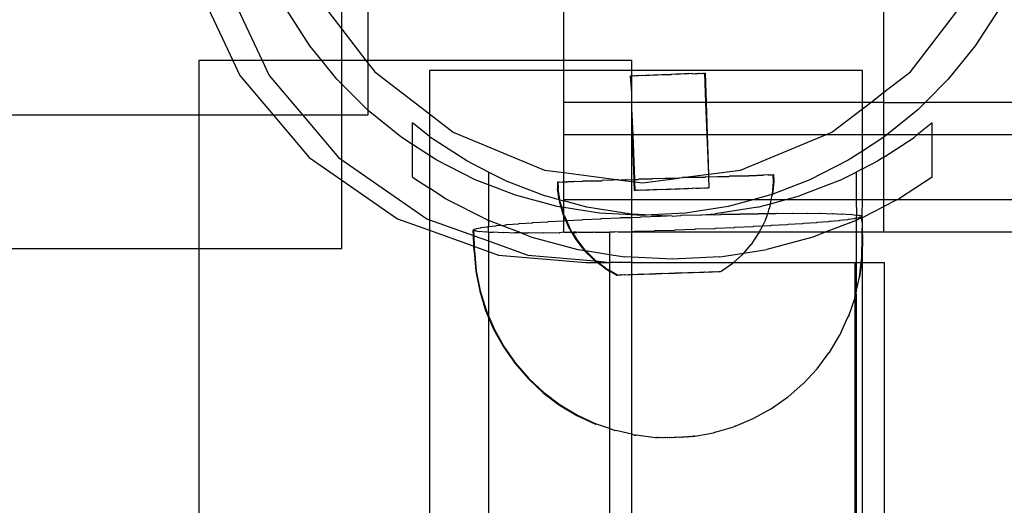
# Model space of a CAD drawing. Extents: x -4504 to 3219, y -2180 to 2467.
# Drawn here: x 491 to 582, y 514 to 559 of the extents above; entities that cross this region are included whole.
import ezdxf

# ---------------------------------------------------------------- set-up
doc = ezdxf.new("R2010")
doc.units = 0
doc.layers.get('0').update_dxf_attribs({"linetype": 'CONTINUOUS'})

msp = doc.modelspace()

# ---------------------------------------------------------------- linework, layer by layer
for p, q in [((570.9, 552.116), (570.9, 563.188)), ((507.174, 562.647), (510.755, 555.047)), ((509.874, 562.647), (513.454, 555.047)), ((520.815, 557.96), (520.815, 562.964)), ((523.261, 555.047), (523.261, 562.741)), ((518.293, 561.247), (520.815, 557.96)), ((541.336, 555.047), (541.336, 561.092)), ((573.353, 553.998), (578.915, 561.247)), ((517.862, 556.411), (515.695, 559.747)), ((581.513, 559.747), (579.347, 556.411)), ((520.815, 557.96), (523.051, 555.047)), ((520.815, 555.047), (520.815, 557.96)), ((518.966, 555.047), (517.862, 556.411)), ((579.347, 556.411), (576.844, 553.32)), ((510.755, 555.047), (507.604, 555.047)), ((507.604, 555.047), (507.604, 550.036)), ((510.755, 555.047), (511.402, 553.673)), ((513.454, 555.047), (510.755, 555.047)), ((513.454, 555.047), (514.102, 553.673)), ((518.966, 555.047), (513.454, 555.047)), ((520.365, 553.32), (518.966, 555.047)), ((520.815, 555.047), (518.966, 555.047)), ((523.051, 555.047), (520.815, 555.047)), ((520.815, 552.869), (520.815, 555.047)), ((523.051, 555.047), (523.261, 554.773)), ((523.261, 555.047), (523.051, 555.047)), ((523.261, 554.773), (523.261, 555.047)), ((541.336, 555.047), (523.261, 555.047)), ((541.336, 554.125), (541.336, 555.047)), ((547.604, 555.047), (541.336, 555.047)), ((547.604, 554.125), (547.604, 555.047)), ((523.261, 554.773), (523.856, 553.998)), ((523.261, 550.44), (523.261, 554.773)), ((541.336, 554.125), (528.912, 554.125)), ((528.912, 554.125), (528.912, 550.118)), ((541.336, 551.188), (541.336, 554.125)), ((547.604, 554.125), (541.336, 554.125)), ((568.912, 554.125), (547.604, 554.125)), ((547.604, 553.663), (547.604, 554.125)), ((568.912, 551.188), (568.912, 554.125)), ((511.402, 553.673), (514.478, 550.036)), ((514.102, 553.673), (517.178, 550.036)), ((520.815, 552.869), (520.365, 553.32)), ((523.856, 553.998), (528.912, 550.118)), ((547.504, 553.632), (547.556, 553.634)), ((547.604, 552.112), (547.504, 553.632)), ((547.552, 553.662), (547.604, 553.663)), ((547.556, 553.634), (547.552, 553.662)), ((547.604, 553.635), (547.556, 553.634)), ((547.604, 552.112), (547.556, 553.634)), ((547.661, 553.637), (547.604, 553.663)), ((547.604, 553.635), (547.604, 553.663)), ((547.661, 553.637), (547.604, 553.635)), ((547.604, 552.112), (547.604, 553.635)), ((547.709, 553.667), (547.661, 553.637)), ((547.709, 553.667), (547.811, 553.642)), ((547.811, 553.642), (547.858, 553.672)), ((547.858, 553.672), (548.01, 553.649)), ((548.01, 553.649), (548.058, 553.679)), ((548.058, 553.679), (548.254, 553.657)), ((548.254, 553.657), (548.302, 553.687)), ((548.302, 553.687), (548.538, 553.667)), ((548.538, 553.667), (548.586, 553.696)), ((548.586, 553.696), (548.859, 553.678)), ((548.859, 553.678), (548.907, 553.707)), ((548.907, 553.707), (549.211, 553.689)), ((549.211, 553.689), (549.259, 553.719)), ((549.259, 553.719), (549.59, 553.702)), ((549.59, 553.702), (549.638, 553.732)), ((549.638, 553.732), (549.988, 553.716)), ((549.988, 553.716), (550.036, 553.745)), ((550.036, 553.745), (550.401, 553.729)), ((550.401, 553.729), (550.449, 553.759)), ((550.449, 553.759), (550.822, 553.744)), ((550.822, 553.744), (550.87, 553.773)), ((550.87, 553.773), (551.245, 553.758)), ((551.245, 553.758), (551.293, 553.787)), ((551.671, 553.772), (551.293, 553.787)), ((551.719, 553.802), (551.671, 553.772)), ((552.078, 553.786), (551.719, 553.802)), ((552.126, 553.815), (552.078, 553.786)), ((552.467, 553.799), (552.126, 553.815)), ((552.515, 553.828), (552.467, 553.799)), ((552.833, 553.811), (552.515, 553.828)), ((552.881, 553.841), (552.833, 553.811)), ((553.17, 553.823), (552.881, 553.841)), ((553.218, 553.852), (553.17, 553.823)), ((553.218, 553.852), (553.468, 553.833)), ((553.468, 553.833), (553.516, 553.862)), ((553.516, 553.862), (553.733, 553.841)), ((553.733, 553.841), (553.781, 553.871)), ((553.781, 553.871), (553.956, 553.849)), ((553.956, 553.849), (554.004, 553.878)), ((554.004, 553.878), (554.133, 553.855)), ((554.133, 553.855), (554.181, 553.884)), ((554.181, 553.884), (554.262, 553.859)), ((554.262, 553.859), (554.31, 553.889)), ((554.31, 553.889), (554.34, 553.862)), ((554.34, 553.862), (554.388, 553.891)), ((554.34, 553.862), (554.367, 553.863)), ((554.457, 551.188), (554.367, 553.863)), ((554.388, 553.891), (554.415, 553.892)), ((554.506, 551.188), (554.415, 553.892)), ((570.9, 552.116), (573.353, 553.998)), ((576.844, 553.32), (574.712, 551.188)), ((523.177, 550.507), (520.815, 552.869)), ((520.815, 550.036), (520.815, 552.869)), ((547.604, 551.188), (547.604, 552.112)), ((569.691, 551.188), (570.9, 552.116)), ((570.9, 551.188), (570.9, 552.116)), ((523.261, 550.44), (523.177, 550.507)), ((523.261, 550.036), (523.261, 550.44)), ((526.268, 548.004), (523.261, 550.44)), ((541.336, 548.188), (541.336, 551.188)), ((547.604, 551.188), (541.336, 551.188)), ((547.604, 550.656), (547.604, 551.188)), ((554.457, 551.188), (547.604, 551.188)), ((547.687, 548.188), (547.604, 550.656)), ((547.736, 548.188), (547.604, 550.656)), ((547.604, 548.188), (547.604, 550.656)), ((554.506, 551.188), (554.457, 551.188)), ((554.558, 548.188), (554.457, 551.188)), ((554.606, 548.188), (554.506, 551.188)), ((568.912, 551.188), (554.506, 551.188)), ((566.104, 548.436), (568.912, 550.59)), ((569.691, 551.188), (568.912, 551.188)), ((568.912, 550.59), (569.691, 551.188)), ((568.912, 550.59), (568.912, 551.188)), ((568.912, 548.188), (568.912, 550.59)), ((570.9, 551.188), (569.691, 551.188)), ((570.9, 548.188), (570.9, 551.188)), ((570.9, 551.188), (574.712, 551.188)), ((574.031, 550.507), (571.167, 548.188)), ((574.712, 551.188), (574.031, 550.507)), ((614.081, 551.188), (574.712, 551.188)), ((343.038, 550.036), (507.604, 550.036)), ((507.604, 550.036), (514.478, 550.036)), ((507.604, 550.036), (507.604, 537.698)), ((514.478, 550.036), (517.809, 546.099)), ((514.478, 550.036), (517.178, 550.036)), ((517.178, 550.036), (520.509, 546.099)), ((517.178, 550.036), (520.815, 550.036)), ((520.815, 550.036), (523.261, 550.036)), ((520.815, 545.886), (520.815, 550.036)), ((528.912, 550.118), (531.104, 548.436)), ((528.912, 550.118), (528.912, 548.031)), ((527.354, 547.299), (527.353, 549.293)), ((528.912, 548.031), (527.353, 549.293)), ((575.353, 549.293), (573.988, 548.188)), ((575.353, 548.188), (575.353, 549.293)), ((527.354, 547.299), (526.268, 548.004)), ((529.017, 547.946), (528.912, 548.031)), ((528.912, 548.031), (528.912, 546.287)), ((532.353, 545.779), (529.017, 547.946)), ((531.104, 548.436), (539.546, 544.939)), ((541.336, 544.704), (541.336, 548.188)), ((547.604, 548.188), (541.336, 548.188)), ((547.687, 548.188), (547.604, 548.188)), ((547.604, 544.048), (547.604, 548.188)), ((547.736, 548.188), (547.687, 548.188)), ((547.826, 544.056), (547.687, 548.188)), ((554.558, 548.188), (547.736, 548.188)), ((547.875, 544.057), (547.736, 548.188)), ((554.606, 548.188), (554.558, 548.188)), ((554.729, 544.553), (554.558, 548.188)), ((565.505, 548.188), (554.606, 548.188)), ((554.729, 544.553), (554.606, 548.188)), ((557.663, 544.939), (565.505, 548.188)), ((565.505, 548.188), (566.104, 548.436)), ((568.912, 548.188), (565.505, 548.188)), ((570.9, 548.188), (568.912, 548.188)), ((568.912, 546.687), (568.912, 548.188)), ((570.9, 547.978), (568.912, 546.687)), ((571.167, 548.188), (570.9, 548.188)), ((570.94, 548.004), (570.9, 548.188)), ((570.9, 547.978), (570.94, 548.004)), ((570.9, 546.135), (570.9, 547.978)), ((570.9, 546.135), (573.689, 547.946)), ((571.167, 548.188), (570.94, 548.004)), ((573.988, 548.188), (571.167, 548.188)), ((573.689, 547.946), (573.988, 548.188)), ((575.353, 548.188), (573.988, 548.188)), ((575.352, 544.266), (575.353, 548.188)), ((614.081, 548.188), (575.353, 548.188)), ((527.354, 544.266), (527.354, 547.299)), ((528.912, 546.287), (527.354, 547.299)), ((517.809, 546.099), (520.815, 544.012)), ((520.509, 546.099), (520.815, 545.886)), ((520.815, 545.886), (528.657, 540.442)), ((520.815, 544.012), (520.815, 545.886)), ((529.604, 545.838), (528.912, 546.287)), ((528.912, 546.287), (528.912, 543.256)), ((533.148, 544.032), (529.604, 545.838)), ((567.604, 545.838), (564.06, 544.032)), ((568.912, 546.687), (567.604, 545.838)), ((568.912, 545.045), (568.912, 546.687)), ((570.9, 546.135), (570.353, 545.779)), ((570.9, 542.188), (570.9, 546.135)), ((534.374, 544.75), (532.353, 545.779)), ((539.546, 544.939), (541.336, 544.704)), ((554.729, 544.553), (557.663, 544.939)), ((568.912, 545.045), (568.332, 544.75)), ((568.912, 545.045), (570.353, 545.779)), ((568.912, 542.188), (568.912, 545.045)), ((520.815, 544.012), (525.957, 540.442)), ((520.815, 537.698), (520.815, 544.012)), ((527.354, 544.266), (528.912, 543.256)), ((534.375, 543.561), (533.148, 544.032)), ((534.374, 544.75), (534.375, 543.561)), ((535.897, 543.974), (534.374, 544.75)), ((541.336, 544.704), (546.409, 544.036)), ((541.336, 543.838), (541.336, 544.704)), ((545.939, 544.02), (545.891, 543.991)), ((546.409, 544.036), (545.939, 544.02)), ((546.409, 544.036), (546.577, 544.014)), ((547.027, 544.029), (546.577, 544.014)), ((546.577, 544.014), (547.604, 543.879)), ((547.075, 544.058), (547.027, 544.029)), ((547.075, 544.058), (547.604, 544.048)), ((547.604, 544.048), (547.826, 544.056)), ((547.604, 543.879), (547.604, 544.048)), ((547.826, 544.056), (547.875, 544.057)), ((547.833, 543.848), (547.826, 544.056)), ((547.875, 544.057), (548.22, 544.069)), ((547.882, 543.842), (547.875, 544.057)), ((548.268, 544.098), (548.22, 544.069)), ((549.453, 544.11), (548.268, 544.098)), ((548.604, 543.747), (551.958, 544.195)), ((549.501, 544.14), (549.453, 544.11)), ((550.706, 544.153), (549.501, 544.14)), ((550.754, 544.182), (550.706, 544.153)), ((550.754, 544.182), (551.958, 544.195)), ((551.958, 544.195), (552.006, 544.224)), ((552.006, 544.224), (552.305, 544.234)), ((552.305, 544.234), (554.729, 544.553)), ((553.191, 544.236), (552.305, 544.234)), ((553.239, 544.266), (553.191, 544.236)), ((553.239, 544.266), (554.385, 544.276)), ((554.385, 544.276), (554.433, 544.306)), ((554.689, 544.286), (554.433, 544.306)), ((554.738, 544.288), (554.689, 544.286)), ((554.738, 544.288), (554.729, 544.553)), ((555.521, 544.314), (554.738, 544.288)), ((554.77, 543.316), (554.738, 544.288)), ((554.744, 543.316), (554.738, 544.288)), ((555.521, 544.314), (555.569, 544.344)), ((555.569, 544.344), (556.58, 544.35)), ((556.58, 544.35), (556.628, 544.379)), ((557.547, 544.382), (556.628, 544.379)), ((557.595, 544.412), (557.547, 544.382)), ((557.595, 544.412), (558.407, 544.411)), ((558.407, 544.411), (558.455, 544.441)), ((558.455, 544.441), (559.144, 544.436)), ((559.144, 544.436), (559.192, 544.466)), ((559.192, 544.466), (559.749, 544.457)), ((559.749, 544.457), (559.797, 544.486)), ((560.211, 544.472), (559.797, 544.486)), ((560.259, 544.501), (560.211, 544.472)), ((560.259, 544.501), (560.523, 544.483)), ((560.523, 544.483), (560.571, 544.512)), ((560.571, 544.512), (560.68, 544.488)), ((564.06, 544.032), (560.641, 542.72)), ((560.68, 544.488), (560.728, 544.517)), ((560.702, 543.86), (560.68, 544.488)), ((560.749, 543.89), (560.728, 544.517)), ((566.809, 543.974), (568.332, 544.75)), ((568.332, 544.75), (568.331, 542.188)), ((575.352, 544.266), (572.35, 542.32)), ((528.912, 543.256), (528.912, 540.35)), ((530.356, 542.32), (528.912, 543.256)), ((536.862, 542.607), (534.375, 543.561)), ((534.375, 543.561), (534.375, 540.285)), ((535.897, 543.974), (539.61, 542.548)), ((540.731, 543.817), (540.779, 543.847)), ((540.731, 543.817), (540.752, 543.19)), ((540.911, 542.2), (540.752, 543.19)), ((540.779, 543.847), (540.888, 543.823)), ((540.779, 543.847), (540.8, 543.219)), ((540.966, 542.185), (540.8, 543.219)), ((540.888, 543.823), (540.936, 543.852)), ((540.936, 543.852), (541.201, 543.833)), ((541.201, 543.833), (541.249, 543.862)), ((541.249, 543.862), (541.336, 543.838)), ((541.336, 543.838), (541.663, 543.849)), ((541.336, 542.188), (541.336, 543.838)), ((541.663, 543.849), (541.711, 543.878)), ((541.711, 543.878), (542.267, 543.869)), ((542.267, 543.869), (542.315, 543.898)), ((542.315, 543.898), (543.005, 543.894)), ((543.005, 543.894), (543.053, 543.923)), ((543.864, 543.923), (543.053, 543.923)), ((543.912, 543.952), (543.864, 543.923)), ((543.912, 543.952), (544.831, 543.955)), ((544.831, 543.955), (544.879, 543.984)), ((545.891, 543.991), (544.879, 543.984)), ((547.604, 543.879), (547.833, 543.848)), ((547.604, 542.188), (547.604, 543.879)), ((547.86, 543.056), (547.833, 543.848)), ((547.833, 543.848), (547.882, 543.842)), ((547.908, 543.086), (547.882, 543.842)), ((547.882, 543.842), (548.604, 543.747)), ((548.366, 543.073), (548.414, 543.103)), ((548.414, 543.103), (548.61, 543.081)), ((548.61, 543.081), (548.657, 543.111)), ((548.657, 543.111), (548.894, 543.091)), ((548.894, 543.091), (548.942, 543.12)), ((548.942, 543.12), (549.215, 543.102)), ((549.215, 543.102), (549.263, 543.131)), ((549.263, 543.131), (549.567, 543.114)), ((549.567, 543.114), (549.615, 543.143)), ((549.615, 543.143), (549.945, 543.126)), ((549.945, 543.126), (549.993, 543.156)), ((549.993, 543.156), (550.344, 543.14)), ((550.344, 543.14), (550.392, 543.169)), ((550.392, 543.169), (550.757, 543.154)), ((550.757, 543.154), (550.805, 543.183)), ((550.805, 543.183), (551.178, 543.168)), ((551.178, 543.168), (551.226, 543.197)), ((551.226, 543.197), (551.601, 543.182)), ((551.601, 543.182), (551.649, 543.211)), ((551.649, 543.211), (552.018, 543.196)), ((552.018, 543.196), (552.066, 543.226)), ((552.066, 543.226), (552.425, 543.21)), ((552.425, 543.21), (552.473, 543.239)), ((552.473, 543.239), (552.815, 543.223)), ((552.815, 543.223), (552.863, 543.252)), ((552.863, 543.252), (553.188, 543.235)), ((553.188, 543.235), (553.236, 543.265)), ((553.519, 543.247), (553.236, 543.265)), ((553.567, 543.276), (553.519, 543.247)), ((553.567, 543.276), (553.823, 543.257)), ((553.823, 543.257), (553.871, 543.286)), ((553.871, 543.286), (554.089, 543.266)), ((554.089, 543.266), (554.137, 543.295)), ((554.137, 543.295), (554.312, 543.273)), ((554.312, 543.273), (554.36, 543.303)), ((554.36, 543.303), (554.489, 543.279)), ((554.489, 543.279), (554.537, 543.309)), ((554.537, 543.309), (554.618, 543.283)), ((554.618, 543.283), (554.665, 543.313)), ((554.665, 543.313), (554.696, 543.286)), ((554.696, 543.286), (554.744, 543.316)), ((554.696, 543.286), (554.722, 543.287)), ((554.722, 543.287), (554.744, 543.316)), ((554.744, 543.316), (554.77, 543.316)), ((560.595, 542.702), (560.702, 543.86)), ((560.641, 542.72), (560.749, 543.89)), ((566.809, 543.974), (563.096, 542.548)), ((530.356, 542.32), (534.272, 540.325)), ((540.704, 541.577), (536.862, 542.607)), ((540.911, 542.2), (539.61, 542.548)), ((540.951, 541.95), (540.911, 542.2)), ((540.966, 542.185), (540.911, 542.2)), ((547.913, 543.058), (547.86, 543.056)), ((547.961, 543.088), (547.908, 543.086)), ((547.961, 543.088), (547.913, 543.058)), ((548.014, 543.061), (547.961, 543.088)), ((548.062, 543.091), (548.014, 543.061)), ((548.062, 543.091), (548.166, 543.067)), ((548.166, 543.067), (548.214, 543.096)), ((548.214, 543.096), (548.366, 543.073)), ((560.347, 542.607), (558.784, 542.188)), ((560.595, 542.702), (560.347, 542.607)), ((560.493, 542.188), (560.586, 542.61)), ((560.586, 542.61), (560.595, 542.702)), ((560.586, 542.61), (560.634, 542.639)), ((560.641, 542.72), (560.595, 542.702)), ((560.634, 542.639), (560.641, 542.72)), ((561.751, 542.188), (563.096, 542.548)), ((572.091, 542.188), (572.35, 542.32)), ((541.078, 541.518), (540.704, 541.577)), ((541.078, 541.518), (540.951, 541.95)), ((540.999, 541.979), (540.966, 542.185)), ((540.966, 542.185), (541.336, 542.086)), ((541.137, 541.509), (540.999, 541.979)), ((541.304, 540.745), (541.078, 541.518)), ((541.137, 541.509), (541.078, 541.518)), ((541.336, 540.829), (541.137, 541.509)), ((541.336, 541.477), (541.137, 541.509)), ((541.336, 542.086), (541.336, 542.188)), ((547.604, 542.188), (541.336, 542.188)), ((541.336, 541.477), (541.336, 542.086)), ((543.452, 541.519), (541.336, 542.086)), ((541.336, 540.829), (541.336, 541.477)), ((544.632, 540.955), (541.336, 541.477)), ((547.381, 540.897), (543.452, 541.519)), ((547.601, 540.885), (547.604, 542.188)), ((558.784, 542.188), (547.604, 542.188)), ((556.505, 541.577), (552.576, 540.955)), ((559.254, 541.519), (555.325, 540.897)), ((558.784, 542.188), (556.505, 541.577)), ((560.493, 542.188), (558.784, 542.188)), ((559.254, 541.519), (560.413, 541.83)), ((560.195, 540.943), (560.315, 541.384)), ((560.315, 541.384), (560.363, 541.413)), ((560.363, 541.413), (560.413, 541.83)), ((560.413, 541.83), (560.493, 542.188)), ((560.413, 541.83), (561.751, 542.188)), ((561.751, 542.188), (560.493, 542.188)), ((568.331, 542.188), (561.751, 542.188)), ((568.331, 542.188), (568.36, 540.816)), ((568.912, 542.188), (568.331, 542.188)), ((568.887, 540.695), (568.912, 542.188)), ((570.9, 542.188), (568.912, 542.188)), ((568.912, 540.568), (570.9, 541.581)), ((572.091, 542.188), (570.9, 542.188)), ((570.9, 541.581), (570.9, 542.188)), ((572.091, 542.188), (570.9, 541.581)), ((570.9, 539.188), (570.9, 541.581)), ((614.081, 542.188), (572.091, 542.188)), ((525.957, 540.442), (528.912, 539.38)), ((528.657, 540.442), (528.912, 540.35)), ((541.304, 540.745), (541.352, 540.774)), ((541.304, 540.745), (541.336, 540.671)), ((541.352, 540.774), (541.336, 540.829)), ((541.336, 540.251), (541.336, 540.671)), ((541.336, 540.671), (541.515, 540.261)), ((541.352, 540.774), (541.574, 540.264)), ((543.016, 540.345), (543.064, 540.374)), ((543.064, 540.374), (544.744, 540.432)), ((547.604, 540.799), (544.632, 540.955)), ((544.744, 540.432), (544.792, 540.462)), ((544.792, 540.462), (546.54, 540.516)), ((546.54, 540.516), (546.588, 540.545)), ((546.588, 540.545), (547.604, 540.561)), ((547.381, 540.897), (547.601, 540.885)), ((547.601, 540.885), (549.421, 540.79)), ((547.604, 540.799), (547.601, 540.885)), ((548.604, 540.747), (547.604, 540.799)), ((547.604, 540.561), (547.604, 540.799)), ((547.604, 540.561), (548.383, 540.593)), ((547.604, 539.239), (547.604, 540.561)), ((548.383, 540.593), (548.431, 540.623)), ((548.431, 540.623), (550.255, 540.665)), ((549.421, 540.79), (548.604, 540.747)), ((552.576, 540.955), (549.421, 540.79)), ((549.421, 540.79), (550.869, 540.714)), ((550.255, 540.665), (550.303, 540.694)), ((550.303, 540.694), (550.869, 540.714)), ((551.353, 540.688), (550.869, 540.714)), ((551.353, 540.688), (552.133, 540.729)), ((552.133, 540.729), (552.181, 540.759)), ((552.181, 540.759), (553.4, 540.796)), ((553.4, 540.796), (553.998, 540.786)), ((553.998, 540.786), (554.046, 540.815)), ((554.046, 540.815), (555.325, 540.897)), ((554.046, 540.815), (555.829, 540.834)), ((555.829, 540.834), (555.877, 540.863)), ((555.877, 540.863), (557.606, 540.873)), ((557.606, 540.873), (557.654, 540.903)), ((557.654, 540.903), (559.309, 540.903)), ((559.309, 540.903), (559.357, 540.932)), ((559.357, 540.932), (560.147, 540.913)), ((559.94, 540.231), (560.184, 540.914)), ((560.147, 540.913), (560.184, 540.914)), ((560.184, 540.914), (560.195, 540.943)), ((560.184, 540.914), (560.921, 540.923)), ((560.921, 540.923), (560.969, 540.952)), ((560.969, 540.952), (562.423, 540.933)), ((562.423, 540.933), (562.471, 540.962)), ((562.471, 540.962), (563.798, 540.933)), ((563.798, 540.933), (563.846, 540.962)), ((563.846, 540.962), (565.032, 540.923)), ((565.032, 540.923), (565.08, 540.952)), ((565.08, 540.952), (566.112, 540.903)), ((566.112, 540.903), (566.16, 540.933)), ((566.16, 540.933), (567.024, 540.873)), ((567.024, 540.873), (567.072, 540.903)), ((567.072, 540.903), (567.761, 540.834)), ((567.6, 540.375), (567.552, 540.345)), ((568.161, 540.433), (567.6, 540.375)), ((567.761, 540.834), (567.809, 540.864)), ((567.809, 540.864), (568.312, 540.786)), ((568.209, 540.463), (568.161, 540.433)), ((568.331, 540.487), (568.209, 540.463)), ((568.312, 540.786), (568.36, 540.816)), ((568.36, 540.816), (568.331, 540.487)), ((568.582, 540.516), (568.331, 540.487)), ((568.331, 540.487), (568.331, 540.285)), ((568.36, 540.816), (568.673, 540.73)), ((568.843, 540.533), (568.436, 540.326)), ((568.63, 540.546), (568.582, 540.516)), ((568.808, 540.594), (568.63, 540.546)), ((568.673, 540.73), (568.721, 540.759)), ((568.673, 540.73), (568.839, 540.666)), ((568.721, 540.759), (568.887, 540.695)), ((568.856, 540.624), (568.808, 540.594)), ((568.843, 540.533), (568.808, 540.594)), ((568.887, 540.695), (568.839, 540.666)), ((568.839, 540.666), (568.856, 540.624)), ((568.912, 540.568), (568.843, 540.533)), ((568.912, 539.974), (568.843, 540.533)), ((568.912, 540.568), (568.856, 540.624)), ((568.912, 539.974), (568.912, 540.568)), ((528.912, 540.35), (532.984, 538.886)), ((528.912, 540.35), (528.912, 539.38)), ((532.998, 539.437), (533.046, 539.467)), ((533.046, 539.467), (533.224, 539.515)), ((533.224, 539.515), (533.272, 539.545)), ((533.272, 539.545), (533.645, 539.598)), ((533.645, 539.598), (533.693, 539.628)), ((533.693, 539.628), (534.254, 539.686)), ((534.254, 539.686), (534.302, 539.716)), ((534.272, 540.325), (534.375, 540.285)), ((534.302, 539.716), (534.375, 539.724)), ((534.375, 540.285), (534.375, 539.724)), ((535.514, 539.848), (534.375, 540.285)), ((534.375, 539.724), (535.046, 539.778)), ((534.376, 539.18), (534.375, 539.724)), ((535.046, 539.778), (535.094, 539.807)), ((535.094, 539.807), (535.514, 539.848)), ((535.514, 539.848), (535.565, 539.828)), ((535.565, 539.828), (536.012, 539.872)), ((537.375, 539.134), (535.565, 539.828)), ((536.012, 539.872), (536.06, 539.901)), ((536.06, 539.901), (537.14, 539.967)), ((537.14, 539.967), (537.188, 539.997)), ((537.188, 539.997), (538.42, 540.063)), ((538.42, 540.063), (538.468, 540.093)), ((538.468, 540.093), (539.836, 540.159)), ((539.836, 540.159), (539.884, 540.188)), ((539.884, 540.188), (541.336, 540.251)), ((541.336, 540.251), (541.374, 540.253)), ((541.336, 539.188), (541.336, 540.251)), ((541.374, 540.253), (541.422, 540.283)), ((541.422, 540.283), (541.515, 540.261)), ((541.515, 540.261), (541.574, 540.264)), ((541.515, 540.261), (541.806, 539.593)), ((541.574, 540.264), (543.016, 540.345)), ((541.574, 540.264), (541.854, 539.623)), ((541.806, 539.593), (542.064, 539.188)), ((541.854, 539.623), (542.064, 539.188)), ((553.471, 539.468), (553.423, 539.438)), ((555.266, 539.516), (553.471, 539.468)), ((555.314, 539.545), (555.266, 539.516)), ((557.062, 539.599), (555.314, 539.545)), ((557.11, 539.629), (557.062, 539.599)), ((558.791, 539.687), (557.11, 539.629)), ((558.839, 539.716), (558.791, 539.687)), ((559.67, 539.763), (558.839, 539.716)), ((559.379, 539.188), (559.67, 539.763)), ((559.67, 539.763), (559.892, 540.201)), ((559.704, 539.765), (559.67, 539.763)), ((560.433, 539.778), (559.704, 539.765)), ((559.892, 540.201), (559.94, 540.231)), ((560.481, 539.808), (560.433, 539.778)), ((561.97, 539.873), (560.481, 539.808)), ((562.018, 539.902), (561.97, 539.873)), ((563.386, 539.968), (562.018, 539.902)), ((563.434, 539.998), (563.386, 539.968)), ((564.666, 540.064), (563.434, 539.998)), ((564.714, 540.094), (564.666, 540.064)), ((565.795, 540.16), (564.714, 540.094)), ((568.331, 540.285), (565.472, 539.188)), ((565.843, 540.189), (565.795, 540.16)), ((566.76, 540.254), (565.843, 540.189)), ((566.808, 540.283), (566.76, 540.254)), ((567.552, 540.345), (566.808, 540.283)), ((568.436, 540.326), (568.331, 540.285)), ((568.331, 540.285), (568.331, 539.188)), ((568.89, 539.188), (568.912, 539.974)), ((568.939, 539.188), (568.912, 539.974)), ((528.912, 539.38), (533.018, 537.904)), ((528.912, 539.38), (528.912, 301.002)), ((532.967, 539.366), (533.015, 539.395)), ((533.017, 539.347), (532.967, 539.366)), ((532.984, 538.886), (532.967, 539.366)), ((533.018, 537.904), (532.984, 538.886)), ((532.984, 538.886), (533.034, 538.869)), ((533.015, 539.395), (532.998, 539.437)), ((533.181, 539.331), (533.015, 539.395)), ((533.017, 539.347), (533.015, 539.395)), ((533.133, 539.302), (533.017, 539.347)), ((533.034, 538.869), (533.017, 539.347)), ((533.034, 538.869), (534.376, 538.386)), ((533.068, 537.886), (533.034, 538.869)), ((533.181, 539.331), (533.133, 539.302)), ((533.494, 539.245), (533.181, 539.331)), ((533.542, 539.275), (533.494, 539.245)), ((534.046, 539.197), (533.542, 539.275)), ((534.094, 539.227), (534.046, 539.197)), ((534.376, 539.18), (534.094, 539.227)), ((534.782, 539.158), (534.376, 539.18)), ((534.376, 539.18), (534.376, 538.386)), ((534.83, 539.188), (534.782, 539.158)), ((535.695, 539.129), (534.83, 539.188)), ((535.742, 539.158), (535.695, 539.129)), ((536.774, 539.109), (535.742, 539.158)), ((536.822, 539.138), (536.774, 539.109)), ((537.375, 539.134), (536.822, 539.138)), ((537.375, 539.134), (537.454, 539.103)), ((537.454, 539.103), (538.376, 538.749)), ((538.008, 539.099), (537.454, 539.103)), ((538.056, 539.128), (538.008, 539.099)), ((539.384, 539.099), (538.056, 539.128)), ((538.376, 538.749), (542.622, 537.612)), ((539.432, 539.128), (539.384, 539.099)), ((540.885, 539.109), (539.432, 539.128)), ((540.933, 539.138), (540.885, 539.109)), ((541.336, 539.188), (540.933, 539.138)), ((541.336, 539.188), (541.897, 539.188)), ((542.064, 539.188), (541.897, 539.188)), ((542.068, 539.152), (541.897, 539.188)), ((542.112, 539.188), (542.064, 539.188)), ((542.064, 539.188), (542.068, 539.152)), ((542.15, 539.124), (542.068, 539.152)), ((542.068, 539.152), (542.447, 538.514)), ((542.133, 539.153), (542.112, 539.188)), ((542.251, 539.188), (542.133, 539.153)), ((542.133, 539.153), (542.15, 539.124)), ((542.497, 539.129), (542.15, 539.124)), ((542.15, 539.124), (542.495, 538.543)), ((542.458, 539.188), (542.251, 539.188)), ((542.497, 539.129), (542.458, 539.188)), ((542.545, 539.158), (542.497, 539.129)), ((542.682, 539.188), (542.545, 539.158)), ((542.682, 539.188), (544.036, 539.188)), ((544.2, 539.158), (544.036, 539.188)), ((544.248, 539.188), (544.2, 539.158)), ((544.248, 539.188), (545.546, 539.188)), ((545.546, 539.188), (545.546, 537.148)), ((545.995, 539.188), (545.546, 539.188)), ((546.025, 539.227), (545.995, 539.188)), ((546.336, 539.188), (546.025, 539.227)), ((547.604, 539.239), (546.336, 539.188)), ((547.604, 539.188), (546.336, 539.188)), ((547.808, 539.246), (547.604, 539.239)), ((547.604, 539.188), (547.604, 539.239)), ((559.379, 539.188), (547.604, 539.188)), ((547.625, 536.889), (547.604, 539.188)), ((547.856, 539.275), (547.808, 539.246)), ((549.673, 539.302), (547.856, 539.275)), ((549.721, 539.332), (549.673, 539.302)), ((551.552, 539.367), (549.721, 539.332)), ((551.6, 539.396), (551.552, 539.367)), ((553.423, 539.438), (551.6, 539.396)), ((558.669, 538.07), (559.324, 539.081)), ((559.324, 539.081), (559.372, 539.11)), ((559.372, 539.11), (559.379, 539.188)), ((565.472, 539.188), (559.379, 539.188)), ((564.33, 538.749), (560.084, 537.612)), ((565.472, 539.188), (564.33, 538.749)), ((568.331, 539.188), (565.472, 539.188)), ((568.331, 539.188), (568.33, 536.412)), ((568.89, 539.188), (568.331, 539.188)), ((568.872, 536.904), (568.905, 538.782)), ((568.905, 538.782), (568.89, 539.188)), ((568.939, 539.188), (568.89, 539.188)), ((568.92, 536.934), (568.953, 538.812)), ((568.953, 538.812), (568.939, 539.188)), ((570.9, 539.188), (568.939, 539.188)), ((614.081, 539.188), (570.9, 539.188)), ((349.152, 537.698), (507.604, 537.698)), ((507.604, 537.698), (520.815, 537.698)), ((507.604, 537.698), (507.604, 114.307)), ((533.033, 537.483), (533.018, 537.904)), ((533.018, 537.904), (533.068, 537.886)), ((533.081, 537.512), (533.068, 537.886)), ((533.068, 537.886), (534.376, 537.416)), ((534.376, 538.386), (537.992, 537.086)), ((534.376, 538.386), (534.376, 537.416)), ((542.447, 538.514), (543.219, 537.523)), ((542.495, 538.543), (543.267, 537.552)), ((557.947, 537.273), (558.621, 538.041)), ((558.621, 538.041), (558.669, 538.07)), ((533.033, 537.483), (533.197, 535.612)), ((533.081, 537.512), (533.245, 535.641)), ((534.376, 537.416), (535.293, 537.086)), ((534.376, 537.416), (534.377, 531.473)), ((535.293, 537.086), (543.369, 536.412)), ((537.992, 537.086), (544.198, 536.568)), ((542.622, 537.612), (542.864, 537.573)), ((542.864, 537.573), (543.219, 537.523)), ((543.219, 537.523), (543.267, 537.552)), ((544.109, 536.637), (543.219, 537.523)), ((543.267, 537.552), (543.319, 537.501)), ((543.319, 537.501), (545.546, 537.148)), ((544.157, 536.666), (543.319, 537.501)), ((545.546, 537.148), (546.963, 536.924)), ((545.546, 537.148), (545.546, 536.412)), ((547.625, 536.889), (546.963, 536.924)), ((547.604, 536.412), (547.625, 536.889)), ((551.353, 536.694), (547.625, 536.889)), ((555.743, 536.924), (551.353, 536.694)), ((555.743, 536.924), (557.947, 537.273)), ((557.019, 536.412), (557.792, 537.097)), ((557.792, 537.097), (557.84, 537.126)), ((557.84, 537.126), (557.947, 537.273)), ((557.947, 537.273), (560.084, 537.612)), ((568.811, 536.412), (568.872, 536.904)), ((568.856, 536.412), (568.912, 536.87)), ((568.912, 536.87), (568.92, 536.934)), ((568.912, 536.412), (568.912, 536.87)), ((543.369, 536.412), (544.4, 536.412)), ((544.109, 536.637), (544.198, 536.568)), ((544.157, 536.666), (544.295, 536.56)), ((544.198, 536.568), (544.295, 536.56)), ((544.198, 536.568), (544.4, 536.412)), ((544.295, 536.56), (544.486, 536.412)), ((544.295, 536.56), (545.546, 536.412)), ((544.4, 536.412), (544.486, 536.412)), ((545.103, 535.869), (544.4, 536.412)), ((544.486, 536.412), (545.546, 536.412)), ((545.151, 535.899), (544.486, 536.412)), ((545.103, 535.869), (545.546, 535.609)), ((545.151, 535.899), (545.546, 535.666)), ((545.546, 536.412), (545.546, 535.666)), ((547.604, 536.412), (545.546, 536.412)), ((547.604, 536.412), (557.019, 536.412)), ((547.604, 535.28), (547.604, 536.412)), ((555.863, 535.586), (556.852, 536.264)), ((556.852, 536.264), (556.9, 536.294)), ((556.9, 536.294), (557.019, 536.412)), ((557.019, 536.412), (568.212, 536.412)), ((568.212, 536.412), (568.33, 536.412)), ((568.212, 536.412), (568.22, 533.208)), ((568.33, 536.412), (568.811, 536.412)), ((568.33, 536.412), (568.33, 533.682)), ((568.643, 535.039), (568.811, 536.412)), ((568.691, 535.069), (568.856, 536.412)), ((568.811, 536.412), (568.856, 536.412)), ((568.856, 536.412), (568.912, 536.412)), ((568.912, 536.412), (570.912, 536.412)), ((568.912, 77.188), (568.912, 536.412)), ((570.912, 536.412), (570.9, 77.188)), ((533.197, 535.612), (533.555, 533.768)), ((533.245, 535.641), (533.603, 533.798)), ((545.546, 535.666), (545.546, 535.609)), ((546.233, 535.262), (545.546, 535.666)), ((545.546, 535.609), (545.546, 521.081)), ((546.185, 535.233), (545.546, 535.609)), ((546.185, 535.233), (546.261, 535.235)), ((546.233, 535.262), (546.309, 535.265)), ((546.261, 535.235), (546.309, 535.265)), ((546.309, 535.265), (546.412, 535.24)), ((546.412, 535.24), (546.46, 535.27)), ((546.46, 535.27), (546.635, 535.248)), ((546.635, 535.248), (546.683, 535.277)), ((546.683, 535.277), (546.927, 535.257)), ((546.927, 535.257), (546.975, 535.287)), ((546.975, 535.287), (547.283, 535.269)), ((547.283, 535.269), (547.331, 535.299)), ((547.331, 535.299), (547.604, 535.28)), ((547.604, 535.28), (547.698, 535.283)), ((547.604, 520.546), (547.604, 535.28)), ((547.698, 535.283), (547.746, 535.313)), ((547.746, 535.313), (548.165, 535.299)), ((548.165, 535.299), (548.212, 535.329)), ((548.212, 535.329), (548.676, 535.316)), ((548.676, 535.316), (548.724, 535.346)), ((548.724, 535.346), (549.224, 535.335)), ((549.224, 535.335), (549.272, 535.364)), ((549.272, 535.364), (549.8, 535.354)), ((549.8, 535.354), (549.848, 535.384)), ((549.848, 535.384), (550.396, 535.374)), ((550.396, 535.374), (550.444, 535.404)), ((550.444, 535.404), (551, 535.394)), ((551, 535.394), (551.048, 535.424)), ((551.048, 535.424), (551.605, 535.415)), ((551.605, 535.415), (551.653, 535.444)), ((551.653, 535.444), (552.2, 535.435)), ((552.2, 535.435), (552.248, 535.464)), ((552.248, 535.464), (552.776, 535.454)), ((552.776, 535.454), (552.824, 535.484)), ((552.824, 535.484), (553.324, 535.473)), ((553.324, 535.473), (553.372, 535.502)), ((553.372, 535.502), (553.836, 535.49)), ((553.836, 535.49), (553.884, 535.519)), ((553.884, 535.519), (554.303, 535.505)), ((554.303, 535.505), (554.351, 535.535)), ((554.351, 535.535), (554.717, 535.519)), ((554.717, 535.519), (554.765, 535.549)), ((554.765, 535.549), (555.074, 535.531)), ((555.074, 535.531), (555.121, 535.561)), ((555.121, 535.561), (555.365, 535.541)), ((555.365, 535.541), (555.413, 535.571)), ((555.413, 535.571), (555.588, 535.549)), ((555.588, 535.549), (555.636, 535.578)), ((555.636, 535.578), (555.739, 535.554)), ((555.739, 535.554), (555.787, 535.583)), ((555.739, 535.554), (555.815, 535.556)), ((555.787, 535.583), (555.863, 535.586)), ((555.815, 535.556), (555.863, 535.586)), ((568.33, 533.682), (568.643, 535.039)), ((568.643, 535.039), (568.691, 535.069)), ((533.555, 533.768), (534.105, 531.972)), ((533.603, 533.798), (534.152, 532.002)), ((568.33, 533.503), (568.212, 77.188)), ((568.212, 533.075), (568.22, 533.208)), ((568.22, 533.208), (568.268, 533.238)), ((568.268, 533.238), (568.33, 533.503)), ((568.33, 533.503), (568.33, 533.682)), ((567.657, 531.461), (568.212, 533.075)), ((568.212, 533.075), (568.212, 77.188)), ((534.105, 531.972), (534.377, 531.331)), ((534.152, 532.002), (534.377, 531.473)), ((534.377, 531.473), (534.886, 530.274)), ((534.377, 531.473), (534.377, 531.331)), ((534.377, 531.331), (534.838, 530.244)), ((534.377, 531.331), (534.425, 296.632)), ((566.836, 529.695), (567.581, 531.366)), ((567.609, 531.431), (567.581, 531.366)), ((567.581, 531.366), (567.629, 531.396)), ((567.609, 531.431), (567.657, 531.461)), ((567.657, 531.461), (567.629, 531.396)), ((534.838, 530.244), (535.749, 528.602)), ((534.886, 530.274), (535.797, 528.632)), ((565.871, 528.088), (566.788, 529.666)), ((566.788, 529.666), (566.836, 529.695)), ((535.749, 528.602), (536.827, 527.065)), ((535.797, 528.632), (536.875, 527.095)), ((564.742, 526.591), (565.823, 528.059)), ((565.823, 528.059), (565.871, 528.088)), ((536.827, 527.065), (538.059, 525.649)), ((536.875, 527.095), (538.107, 525.678)), ((563.463, 525.221), (564.694, 526.562)), ((564.694, 526.562), (564.742, 526.591)), ((538.059, 525.649), (539.433, 524.37)), ((538.107, 525.678), (539.481, 524.399)), ((562.048, 523.992), (563.415, 525.191)), ((563.415, 525.191), (563.463, 525.221)), ((539.433, 524.37), (540.933, 523.241)), ((539.481, 524.399), (540.981, 523.271)), ((540.933, 523.241), (542.543, 522.276)), ((540.981, 523.271), (542.591, 522.305)), ((560.512, 522.919), (562, 523.963)), ((562, 523.963), (562.048, 523.992)), ((542.543, 522.276), (544.246, 521.484)), ((542.591, 522.305), (544.294, 521.513)), ((558.872, 522.013), (560.464, 522.89)), ((560.464, 522.89), (560.512, 522.919)), ((544.313, 521.458), (544.246, 521.484)), ((544.361, 521.487), (544.294, 521.513)), ((544.361, 521.487), (544.313, 521.458)), ((545.546, 521.081), (544.361, 521.487)), ((557.146, 521.284), (557.076, 521.26)), ((557.146, 521.284), (557.735, 521.533)), ((557.735, 521.533), (558.824, 521.984)), ((558.824, 521.984), (558.872, 522.013)), ((546.073, 520.855), (545.546, 521.081)), ((545.546, 521.081), (545.546, 81.889)), ((546.121, 520.884), (546.073, 520.855)), ((547.604, 520.546), (546.121, 520.884)), ((547.887, 520.441), (547.604, 520.546)), ((547.604, 77.188), (547.604, 520.546)), ((547.935, 520.471), (547.887, 520.441)), ((547.962, 520.429), (547.887, 520.441)), ((548.01, 520.459), (547.935, 520.471)), ((548.01, 520.459), (547.962, 520.429)), ((549.772, 520.215), (548.01, 520.459)), ((553.38, 520.36), (553.332, 520.33)), ((553.444, 520.369), (553.38, 520.36)), ((553.396, 520.34), (553.444, 520.369)), ((553.444, 520.369), (555.17, 520.676)), ((555.17, 520.676), (555.218, 520.706)), ((555.257, 520.694), (555.218, 520.706)), ((555.305, 520.723), (555.257, 520.694)), ((555.305, 520.723), (557.028, 521.23)), ((557.076, 521.26), (557.028, 521.23)), ((549.82, 520.245), (549.772, 520.215)), ((549.83, 520.21), (549.772, 520.215)), ((549.878, 520.24), (549.82, 520.245)), ((549.878, 520.24), (549.83, 520.21)), ((549.907, 520.206), (549.878, 520.24)), ((549.955, 520.236), (549.907, 520.206)), ((550.002, 520.203), (549.955, 520.236)), ((550.05, 520.233), (550.002, 520.203)), ((550.115, 520.201), (550.05, 520.233)), ((550.163, 520.231), (550.115, 520.201)), ((550.244, 520.2), (550.163, 520.231)), ((550.292, 520.23), (550.244, 520.2)), ((550.388, 520.2), (550.292, 520.23)), ((550.436, 520.23), (550.388, 520.2)), ((550.545, 520.201), (550.436, 520.23)), ((550.593, 520.231), (550.545, 520.201)), ((550.713, 520.203), (550.593, 520.231)), ((550.761, 520.233), (550.713, 520.203)), ((550.891, 520.206), (550.761, 520.233)), ((550.939, 520.236), (550.891, 520.206)), ((551.077, 520.21), (550.939, 520.236)), ((551.125, 520.24), (551.077, 520.21)), ((551.268, 520.215), (551.125, 520.24)), ((551.316, 520.245), (551.268, 520.215)), ((551.463, 520.221), (551.316, 520.245)), ((551.511, 520.251), (551.463, 520.221)), ((551.66, 520.228), (551.511, 520.251)), ((551.708, 520.258), (551.66, 520.228)), ((551.855, 520.236), (551.708, 520.258)), ((551.903, 520.265), (551.855, 520.236)), ((552.048, 520.244), (551.903, 520.265)), ((552.096, 520.273), (552.048, 520.244)), ((552.236, 520.252), (552.096, 520.273)), ((552.284, 520.282), (552.236, 520.252)), ((552.416, 520.262), (552.284, 520.282)), ((552.464, 520.291), (552.416, 520.262)), ((552.588, 520.271), (552.464, 520.291)), ((552.636, 520.301), (552.588, 520.271)), ((552.749, 520.281), (552.636, 520.301)), ((552.797, 520.31), (552.749, 520.281)), ((552.897, 520.291), (552.797, 520.31)), ((552.945, 520.32), (552.897, 520.291)), ((553.03, 520.301), (552.945, 520.32)), ((553.078, 520.33), (553.03, 520.301)), ((553.148, 520.311), (553.078, 520.33)), ((553.196, 520.34), (553.148, 520.311)), ((553.249, 520.321), (553.196, 520.34)), ((553.297, 520.35), (553.249, 520.321)), ((553.332, 520.33), (553.297, 520.35)), ((553.396, 520.34), (553.332, 520.33))]:
    msp.add_line(p, q)

doc.saveas('drawing.dxf')
